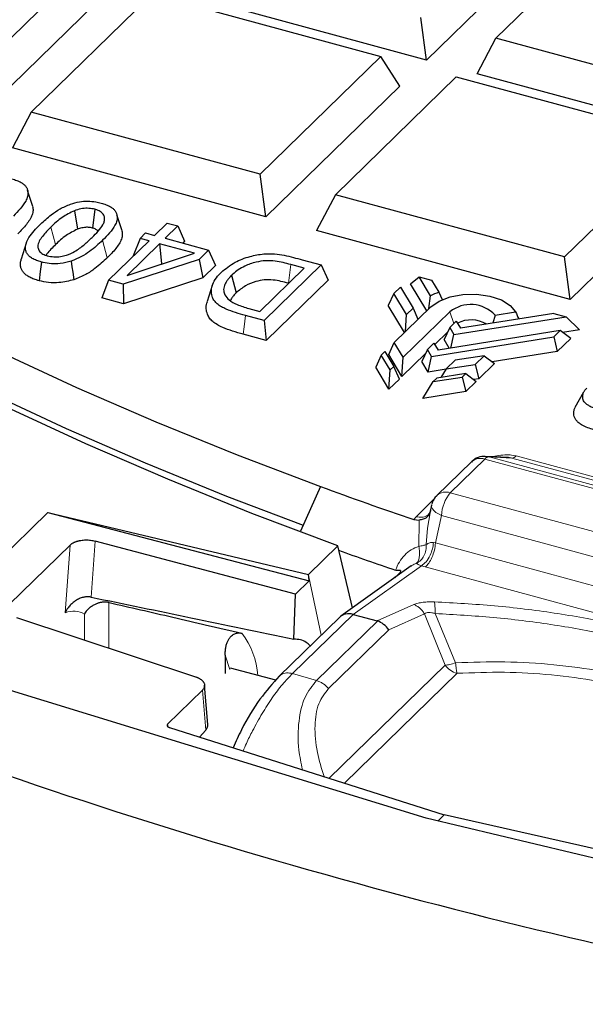
# Model space of a CAD drawing. Units: millimetres. Extents: x 0 to 420, y 0 to 297.
# Drawn here: x 269 to 281, y 143 to 163 of the extents above; entities that cross this region are included whole.
import ezdxf

# ---------------------------------------------------------------- set-up
doc = ezdxf.new("R2010")
doc.units = ezdxf.units.MM

msp = doc.modelspace()

# ---------------------------------------------------------------- linework, layer by layer
at = {"color": 7, "linetype": 'Continuous', "lineweight": 25}
for p, q in [((279.2815, 162.7874), (281.8099, 165.2552)), ((280.627, 165.0606), (277.8268, 162.3275)), ((270.5056, 164.1346), (267.9772, 161.6668)), ((269.5535, 161.2384), (272.0819, 163.7062)), ((272.0819, 163.7062), (276.8734, 162.404)), ((277.8268, 162.3275), (272.5203, 163.7697)), ((270.899, 163.5115), (268.0988, 160.7785)), ((277.8268, 162.3275), (277.7052, 163.2159)), ((278.8881, 162.0391), (279.2815, 162.7874)), ((284.073, 161.4852), (279.2815, 162.7874)), ((276.8734, 162.404), (274.345, 159.9362)), ((277.2668, 161.7809), (276.8734, 162.404)), ((284.1946, 160.5969), (278.8881, 162.0391)), ((275.9213, 159.5078), (278.4497, 161.9756)), ((278.4497, 161.9756), (283.2412, 160.6733)), ((277.2668, 161.7809), (274.4666, 159.0478)), ((269.5535, 161.2384), (269.1601, 160.49)), ((274.345, 159.9362), (269.5535, 161.2384)), ((283.2412, 160.6733), (280.7128, 158.2056)), ((274.4666, 159.0478), (269.1601, 160.49)), ((283.6346, 160.0503), (280.8344, 157.3172)), ((274.4666, 159.0478), (274.345, 159.9362)), ((269.586, 159.2613), (269.4795, 159.598)), ((275.9213, 159.5078), (275.5279, 158.7594)), ((280.7128, 158.2056), (275.9213, 159.5078)), ((270.4591, 159.1731), (270.5221, 158.7855)), ((270.8873, 159.2026), (270.8366, 158.811)), ((271.4544, 158.7536), (271.3479, 159.0902)), ((272.1359, 158.6556), (272.4014, 158.9147)), ((272.4014, 158.9147), (272.6207, 158.8551)), ((271.8314, 158.5939), (271.9471, 158.7068)), ((271.9471, 158.7068), (272.1359, 158.6556)), ((272.6207, 158.8551), (272.3552, 158.5959)), ((272.6207, 158.8551), (272.7655, 158.5353)), ((280.8344, 157.3172), (275.5279, 158.7594)), ((271.1737, 157.7164), (272.0201, 158.5426)), ((271.8314, 158.5939), (271.6866, 158.228)), ((272.0201, 158.5426), (271.8314, 158.5939)), ((272.3552, 158.5959), (273.2673, 158.348)), ((272.7655, 158.5353), (272.7247, 158.4955)), ((269.4496, 158.4904), (269.3438, 158.1562)), ((272.2394, 158.483), (271.5605, 157.8203)), ((272.9748, 158.2831), (272.2394, 158.483)), ((272.2394, 158.483), (272.2842, 158.0655)), ((273.2673, 158.348), (273.0658, 158.1514)), ((273.2673, 158.348), (273.4121, 158.0282)), ((273.0658, 158.1514), (271.4814, 157.6328)), ((271.5605, 157.8203), (272.9748, 158.2831)), ((271.6953, 158.2256), (271.6866, 158.228)), ((273.0658, 158.1514), (273.1474, 157.7698)), ((275.2259, 158.1471), (275.6214, 158.0396)), ((280.8344, 157.3172), (280.7128, 158.2056)), ((272.2842, 158.0655), (272.2713, 158.0529)), ((272.2982, 158.0617), (272.2842, 158.0655)), ((273.4121, 158.0282), (273.1474, 157.7698)), ((274.3398, 157.0624), (275.2698, 157.9701)), ((275.6214, 158.0396), (274.4268, 156.8737)), ((275.2698, 157.9701), (274.9858, 158.0473)), ((275.6214, 158.0396), (275.7662, 157.7198)), ((271.1737, 157.7164), (271.0288, 157.3505)), ((271.4814, 157.6328), (271.1737, 157.7164)), ((273.1474, 157.7698), (271.4864, 157.2261)), ((273.7486, 157.8209), (273.8433, 157.4522)), ((275.7662, 157.7198), (274.4716, 156.4562)), ((277.4934, 157.6429), (277.6756, 157.7869)), ((277.9116, 157.3938), (277.6756, 157.7869)), ((277.6756, 157.7869), (277.9327, 157.717)), ((277.9327, 157.717), (278.0842, 157.4647)), ((271.4814, 157.6328), (271.4864, 157.2261)), ((273.3429, 157.6061), (273.2372, 157.2724)), ((274.945, 157.6531), (274.9357, 157.6556)), ((277.1451, 157.4396), (277.2808, 157.572)), ((277.2808, 157.572), (277.5463, 157.1297)), ((277.8318, 157.0791), (277.4934, 157.6429)), ((271.4864, 157.2261), (271.0288, 157.3505)), ((277.1451, 157.4396), (277.0274, 157.1881)), ((277.4106, 156.9973), (277.1451, 157.4396)), ((277.8769, 157.1232), (277.9116, 157.3938)), ((278.0842, 157.4647), (278.1542, 157.312)), ((274.1062, 157.1259), (274.3398, 157.0624)), ((277.3658, 156.6243), (277.0274, 157.1881)), ((277.1531, 156.4166), (277.9185, 157.1637)), ((277.4106, 156.9973), (277.5463, 157.1297)), ((277.5463, 157.1297), (277.6489, 156.9006)), ((274.4268, 156.8737), (274.0389, 156.9791)), ((274.4268, 156.8737), (274.4716, 156.4562)), ((278.3144, 157.0561), (277.34, 156.1051)), ((277.3875, 156.6455), (277.4106, 156.9973)), ((278.4485, 156.8578), (278.3128, 156.7253)), ((278.4009, 156.5786), (280.7469, 156.9522)), ((278.4485, 156.8578), (278.5366, 156.7111)), ((280.4898, 157.0221), (278.5366, 156.7111)), ((279.263, 156.9876), (279.2119, 156.8186)), ((279.263, 156.9876), (279.6917, 157.0559)), ((279.7575, 156.9055), (279.7286, 156.9719)), ((280.4898, 157.0221), (280.7469, 156.9522)), ((280.7469, 156.9522), (281.031, 156.6814)), ((280.6253, 156.6631), (278.0706, 156.2563)), ((278.3128, 156.7253), (278.1951, 156.4738)), ((278.3128, 156.7253), (278.4009, 156.5786)), ((280.4896, 156.5306), (280.6253, 156.6631)), ((280.8449, 156.4998), (280.6253, 156.6631)), ((281.031, 156.6814), (280.6766, 156.625)), ((274.4716, 156.4562), (273.9885, 156.5875)), ((277.9349, 156.1238), (280.4896, 156.5306)), ((278.2712, 156.6363), (278.0009, 156.3725)), ((278.3035, 156.2934), (278.1951, 156.4738)), ((278.3394, 156.2991), (278.4009, 156.5786)), ((280.4896, 156.5306), (280.5651, 156.2266)), ((280.8449, 156.4998), (280.5651, 156.2266)), ((277.0354, 156.1651), (277.1531, 156.4166)), ((277.34, 156.1051), (277.1531, 156.4166)), ((277.8469, 156.2705), (277.7292, 156.019)), ((277.9826, 156.403), (277.8469, 156.2705)), ((277.9349, 156.1238), (277.8469, 156.2705)), ((277.9826, 156.403), (278.0706, 156.2563)), ((276.8811, 156.1512), (276.7635, 155.8997)), ((276.8811, 156.1512), (276.9561, 156.2244)), ((277.0681, 155.8397), (276.8811, 156.1512)), ((276.9561, 156.2244), (277.1431, 155.9129)), ((277.3136, 155.7017), (277.0354, 156.1651)), ((277.8052, 156.1815), (277.3136, 155.7017)), ((277.3136, 155.7017), (277.34, 156.1051)), ((277.8629, 155.7963), (277.9349, 156.1238)), ((278.426, 156.0412), (278.2407, 155.8604)), ((279.0307, 156.1375), (278.426, 156.0412)), ((278.8455, 155.9567), (279.0307, 156.1375)), ((279.0307, 156.1375), (279.2503, 155.9741)), ((280.5651, 156.2266), (279.2026, 156.0097)), ((277.0417, 155.4363), (276.7635, 155.8997)), ((277.0417, 155.4363), (277.0681, 155.8397)), ((277.1431, 155.9129), (277.0681, 155.8397)), ((277.2608, 155.6501), (277.1431, 155.9129)), ((277.8629, 155.7963), (277.7292, 156.019)), ((278.238, 155.8561), (277.8629, 155.7963)), ((278.2407, 155.8604), (278.1289, 155.6817)), ((278.2407, 155.8604), (278.8455, 155.9567)), ((278.8455, 155.9567), (278.921, 155.6527)), ((279.2503, 155.9741), (278.921, 155.6527)), ((277.2608, 155.6501), (277.0417, 155.4363)), ((277.9688, 155.5949), (278.5736, 155.6912)), ((278.0438, 155.6681), (277.9688, 155.5949)), ((278.6486, 155.7644), (278.0438, 155.6681)), ((278.5736, 155.6912), (278.6486, 155.7644)), ((278.5736, 155.6912), (278.649, 155.3873)), ((278.6486, 155.7644), (278.8682, 155.6011)), ((278.921, 155.6527), (278.8204, 155.6366)), ((277.7492, 155.244), (277.9688, 155.5949)), ((278.8682, 155.6011), (278.649, 155.3873)), ((278.649, 155.3873), (277.7492, 155.244)), ((281.1162, 155.3717), (280.9349, 155.0514)), ((279.5458, 154.0059), (279.0658, 154.0301)), ((279.5053, 154.0071), (279.5455, 154.0058)), ((278.7663, 153.9168), (278.0453, 153.213)), ((275.6063, 153.3997), (275.1895, 152.462)), ((277.9335, 153.0104), (277.9049, 152.8767)), ((277.9335, 153.0104), (277.9345, 153.0146)), ((266.811, 149.8378), (269.9036, 152.8562)), ((269.9034, 152.8533), (266.8132, 149.8371)), ((269.9036, 152.8562), (269.9034, 152.8533)), ((269.9034, 152.8533), (275.3726, 151.4241)), ((269.9036, 152.8562), (275.3609, 151.557)), ((277.9088, 152.8909), (277.8847, 152.8258)), ((277.9076, 152.8761), (277.9125, 152.898)), ((277.5607, 152.7094), (277.673, 152.696)), ((269.1011, 150.9395), (270.3669, 152.1749)), ((275.0879, 151.1463), (270.8897, 152.2584)), ((275.3609, 151.557), (275.974, 152.1554)), ((276.2815, 150.8608), (275.974, 152.1554)), ((277.5077, 151.7359), (276.0344, 150.6844)), ((275.3654, 151.5058), (275.3609, 151.557)), ((275.3726, 151.4241), (275.3654, 151.5058)), ((277.161, 151.4884), (277.2749, 151.5996)), ((277.2749, 151.5996), (277.2752, 151.601)), ((277.2849, 151.643), (277.2752, 151.601)), ((275.3726, 151.4241), (275.0879, 151.1463)), ((275.0536, 150.2047), (275.0879, 151.1463)), ((271.1884, 150.9701), (271.1755, 150.9728)), ((276.2917, 150.7229), (276.291, 150.7231)), ((276.2917, 150.7229), (276.7969, 150.5856)), ((269.2487, 150.6567), (272.989, 149.4182)), ((276.0039, 150.6589), (274.7439, 149.4292)), ((273.6134, 149.8716), (273.6134, 149.4871)), ((277.8218, 146.4545), (266.811, 149.8378)), ((274.6757, 149.3474), (273.7241, 149.595)), ((273.2518, 148.4149), (273.1832, 149.2438)), ((273.1366, 149.1355), (272.4093, 148.4256)), ((272.4467, 148.3534), (278.1971, 146.5303)), ((273.206, 148.2965), (273.0796, 148.1527)), ((289.4589, 143.6826), (277.8218, 146.4545)), ((278.1971, 146.5303), (278.0611, 146.3975)), ((284.1272, 145.1789), (278.1971, 146.5303))]:
    msp.add_line(p, q, dxfattribs=at)
at = {"color": 8, "linetype": 'Continuous', "lineweight": 18}
for p, q in [((269.9669, 158.8317), (270.0617, 158.4631)), ((271.0486, 158.5531), (271.1433, 158.1844)), ((274.9858, 158.0473), (274.9357, 157.6556)), ((278.3986, 156.809), (278.3144, 157.0561)), ((278.3246, 153.2696), (279.0457, 153.9734)), ((279.0457, 153.9734), (289.1823, 151.2185)), ((279.1391, 154.0186), (289.2757, 151.2637)), ((279.6139, 153.9947), (279.1391, 154.0186)), ((289.9231, 151.1929), (279.6139, 153.9947)), ((279.7049, 154.0387), (290.0141, 151.2369)), ((278.3246, 153.2696), (288.4612, 150.5147)), ((277.61, 152.7683), (277.9902, 153.1394)), ((277.61, 152.7683), (277.5607, 152.7094)), ((277.8498, 152.5283), (277.9018, 152.85)), ((277.9018, 152.85), (277.9076, 152.8761)), ((278.0165, 152.2178), (278.1398, 152.794)), ((288.2764, 150.0391), (278.1398, 152.794)), ((277.6659, 152.1465), (277.6703, 152.6722)), ((277.673, 152.696), (277.6703, 152.6722)), ((277.8224, 152.1845), (277.8498, 152.5283)), ((270.3669, 152.1749), (270.266, 150.7583)), ((270.8897, 152.2584), (270.8062, 151.0846)), ((278.0165, 152.2178), (277.9744, 152.2244)), ((278.0165, 152.2178), (288.3145, 149.419)), ((276.2917, 150.7229), (277.7191, 151.7416)), ((277.8009, 151.717), (277.7191, 151.7416)), ((288.099, 148.9182), (277.8009, 151.717)), ((275.6228, 150.2869), (275.3654, 151.5058)), ((271.1755, 150.9728), (271.1755, 150.0187)), ((276.7969, 150.5856), (277.5653, 150.9267)), ((270.6666, 150.7294), (270.6666, 150.1872)), ((275.0237, 149.4861), (276.291, 150.7231)), ((277.0364, 150.4008), (277.7848, 150.733)), ((277.7848, 150.733), (278.2152, 149.6579)), ((278.0074, 150.7409), (278.4347, 149.7085)), ((275.5249, 149.3381), (276.8016, 150.5842)), ((275.7751, 149.1697), (277.0364, 150.4008)), ((273.6134, 149.8716), (273.7091, 149.5721)), ((278.2152, 149.6579), (275.792, 147.2928)), ((275.0237, 149.4861), (275.5249, 149.3381)), ((276.1111, 147.1916), (278.4654, 149.4895)), ((273.1366, 149.1355), (273.206, 148.2965)), ((272.4194, 148.3662), (272.4093, 148.4256))]:
    msp.add_line(p, q, dxfattribs=at)
at = {"color": 7, "linetype": 'Continuous', "lineweight": 25, "flags": 128}
for points in [[(275.974, 152.1554), (274.1705, 152.8375), (272.412, 153.55), (270.7004, 154.2923), (269.0376, 155.0634), (267.4256, 155.8625), (265.8659, 156.6888), (264.3604, 157.5414), (262.9107, 158.4192), (261.5185, 159.3213), (260.1852, 160.2468), (258.9123, 161.1945), (257.7013, 162.1635), (256.5535, 163.1527), (255.4701, 164.161), (254.4524, 165.1873), (253.5014, 166.2305), (252.6182, 167.2893), (251.8038, 168.3626)], [(254.4567, 165.1819), (254.4889, 165.1487), (255.4888, 164.1584), (256.5504, 163.1854), (257.6727, 162.2306), (258.8544, 161.295), (260.0943, 160.3796), (261.3912, 159.4854), (262.7436, 158.6132), (264.1501, 157.7641), (265.6093, 156.9389), (267.1197, 156.1385), (268.6796, 155.3637), (270.2873, 154.6153), (271.9413, 153.8942), (273.6398, 153.201), (275.2439, 152.5872)], [(269.7664, 158.0989), (269.7419, 157.9029), (269.7173, 157.7069)], [(270.3906, 158.118), (270.4076, 158.0011), (270.4246, 157.8842), (270.4473, 157.7283)], [(277.9185, 157.1637), (278.0887, 157.2825), (278.3196, 157.37), (278.5905, 157.4183), (278.8769, 157.4231), (279.1533, 157.384), (279.3949, 157.3046), (279.5798, 157.1918), (279.6917, 157.0559)], [(268.8925, 156.2176), (270.5035, 155.4714), (272.1606, 154.7525), (273.8622, 154.0617), (275.6063, 153.3997)], [(279.0695, 154.0299), (279.0719, 154.0297), (279.1391, 154.0186)]]:
    msp.add_lwpolyline(points, dxfattribs=at)
at = {"color": 8, "linetype": 'Continuous', "lineweight": 18, "flags": 128}
for points in [[(274.0389, 156.9791), (274.0238, 156.8616), (274.0087, 156.7442), (273.9885, 156.5875)], [(278.1398, 152.794), (278.0764, 152.8246), (278.0223, 152.8589), (277.9796, 152.8958), (277.9498, 152.9339), (277.9341, 152.9717), (277.933, 153.0078), (277.9335, 153.0104)]]:
    msp.add_lwpolyline(points, dxfattribs=at)
at = {"color": 7, "linetype": 'Continuous', "lineweight": 25}
for centre, radius, start, end in [((305.8, 209.7925), 49.2658, 238.95407, 254.06332), ((305.6872, 209.1011), 49.3975, 238.64086, 254.38498), ((278.546, 156.094), 1.4464, 108.61973, 116.01888), ((278.7516, 156.5077), 0.7013, 43.17464, 128.56403), ((278.7629, 156.2531), 0.6346, 59.30159, 117.20829), ((305.463, 234.8188), 86.7208, 249.861819, 251.231243), ((305.6062, 235.0144), 88.0794, 250.350682, 251.170615), ((308.404, 261.6111), 120.8404, 249.464794, 260.126179)]:
    msp.add_arc(centre, radius, start, end, dxfattribs=at)
at = {"color": 8, "linetype": 'Continuous', "lineweight": 18}
for centre, radius, start, end in [((278.9544, 153.7064), 0.2822, 71.11988, 131.79014), ((279.1432, 153.891), 0.1276, 91.85544, 139.7888), ((279.6099, 154.1191), 0.1244, 271.85544, 319.7888), ((278.2333, 153.0026), 0.2822, 71.12184, 131.74924), ((278.9457, 152.7545), 0.8069, 140.32576, 177.19126), ((272.6199, 149.3167), 1.6817, 4.41137, 36.9347), ((278.6038, 149.9651), 0.4954, 218.33096, 253.76985)]:
    msp.add_arc(centre, radius, start, end, dxfattribs=at)
at = {"color": 7, "linetype": 'Continuous', "lineweight": 25}
for centre, major_axis, ratio, start_param, end_param in [((276.2755, 150.3651), (-0.2569, 0.3071), 0.8036918, 5.4344667, 6.3448846), ((275.3124, 149.5721), (1.5195, 0.9907), 0.1543855, 0.1231316, 0.1366468), ((276.7862, 150.2263), (-0.2259, 0.3334), 0.7573135, 4.7225931, 5.5079913)]:
    msp.add_ellipse(centre, major_axis=major_axis, ratio=ratio, start_param=start_param, end_param=end_param, dxfattribs=at)
for points, knots in [([(269.1487, 159.8402), (269.1841, 159.8297), (269.2558, 159.8083), (269.3401, 159.7683), (269.402, 159.7248), (269.4466, 159.6781), (269.4756, 159.6237), (269.4896, 159.5528), (269.4807, 159.4689), (269.432, 159.3511), (269.3306, 159.2138), (269.2306, 159.1121), (269.1803, 159.0609)], [0, 0, 0, 0, 0.0719407, 0.1458816, 0.2000906, 0.2559752, 0.3230809, 0.392157, 0.4993202, 0.6094211, 0.8034408, 1, 1, 1, 1]), ([(269.7476, 158.8914), (269.8197, 158.9587), (269.9394, 159.0705), (270.1503, 159.2125), (270.3482, 159.3061), (270.5488, 159.3625), (270.7345, 159.3788), (270.8909, 159.3635), (270.9798, 159.3416), (271.017, 159.3324)], [0, 0, 0, 0, 0.260789, 0.4332686, 0.6048582, 0.7272802, 0.827712, 0.928004, 1, 1, 1, 1]), ([(271.017, 159.3324), (271.0524, 159.3219), (271.1242, 159.3005), (271.2084, 159.2605), (271.2704, 159.217), (271.315, 159.1703), (271.3439, 159.1159), (271.3579, 159.045), (271.349, 158.9611), (271.3004, 158.8433), (271.199, 158.7061), (271.099, 158.6043), (271.0486, 158.5531)], [0, 0, 0, 0, 0.0719407, 0.1458816, 0.2000906, 0.2559752, 0.3230809, 0.392157, 0.4993202, 0.6094211, 0.8034408, 1, 1, 1, 1]), ([(269.5845, 159.2613), (269.5888, 159.2344), (269.598, 159.1761), (269.5674, 159.0482), (269.4613, 158.8828), (269.3377, 158.7563), (269.275, 158.6921)], [0, 0, 0, 0, 0.1348368, 0.2917938, 0.6408204, 1, 1, 1, 1]), ([(270.4591, 159.1731), (270.3695, 159.1288), (270.2243, 159.0572), (270.0774, 158.9355), (270.0038, 158.8664), (269.9669, 158.8317)], [0, 0, 0, 0, 0.4464952, 0.7224887, 1, 1, 1, 1]), ([(270.8873, 159.2026), (270.8452, 159.2113), (270.7624, 159.2285), (270.6193, 159.2196), (270.5217, 159.1954), (270.4694, 159.1767), (270.4591, 159.1731)], [0, 0, 0, 0, 0.2944375, 0.5800938, 0.917973, 1, 1, 1, 1]), ([(270.8319, 158.6152), (270.8742, 158.658), (270.959, 158.7439), (271.0448, 158.8562), (271.0882, 158.9507), (271.094, 159.0124), (271.0811, 159.0623), (271.0628, 159.0975), (271.0355, 159.1292), (271.0002, 159.1557), (270.9566, 159.1793), (270.9168, 159.1937), (270.8929, 159.2009), (270.8873, 159.2026)], [0, 0, 0, 0, 0.2213602, 0.4442585, 0.554455, 0.6676502, 0.7264603, 0.7863259, 0.8351036, 0.8852967, 0.9340912, 0.9844478, 1, 1, 1, 1]), ([(269.7664, 158.0989), (269.7318, 158.1094), (269.6615, 158.1307), (269.5749, 158.173), (269.5086, 158.2225), (269.4627, 158.277), (269.4374, 158.3372), (269.4303, 158.414), (269.4495, 158.506), (269.511, 158.6244), (269.6119, 158.7535), (269.7022, 158.8453), (269.7476, 158.8914)], [0, 0, 0, 0, 0.0697858, 0.1417324, 0.2055654, 0.271819, 0.3411168, 0.4124034, 0.5308707, 0.6523403, 0.8254545, 1, 1, 1, 1]), ([(269.9669, 158.8317), (269.9351, 158.7998), (269.8714, 158.7359), (269.7862, 158.6373), (269.7171, 158.5344), (269.6896, 158.4489), (269.6969, 158.3863), (269.7108, 158.3486), (269.7357, 158.3118), (269.7732, 158.2799), (269.8208, 158.2533), (269.8619, 158.2388), (269.8859, 158.2316), (269.8906, 158.2301)], [0, 0, 0, 0, 0.161868, 0.324066, 0.486195, 0.6528561, 0.7100953, 0.7681722, 0.8255286, 0.8850134, 0.9351852, 0.9874033, 1, 1, 1, 1]), ([(270.5221, 158.7855), (270.4393, 158.7441), (270.3042, 158.6764), (270.1667, 158.5618), (270.0968, 158.4961), (270.0617, 158.4631)], [0, 0, 0, 0, 0.4410611, 0.7198022, 1, 1, 1, 1]), ([(270.8366, 158.811), (270.8097, 158.8168), (270.7556, 158.8284), (270.6579, 158.8235), (270.5807, 158.8063), (270.5361, 158.7905), (270.5221, 158.7855)], [0, 0, 0, 0, 0.2571994, 0.5164585, 0.8487592, 1, 1, 1, 1]), ([(270.9536, 158.7435), (270.9515, 158.7465), (270.944, 158.757), (270.9238, 158.773), (270.8934, 158.7911), (270.8628, 158.8031), (270.843, 158.8091), (270.8366, 158.811)], [0, 0, 0, 0, 0.1024562, 0.3620411, 0.6149894, 0.8768329, 1, 1, 1, 1]), ([(271.4528, 158.7535), (271.4571, 158.7266), (271.4663, 158.6683), (271.4357, 158.5404), (271.3296, 158.375), (271.206, 158.2485), (271.1433, 158.1844)], [0, 0, 0, 0, 0.1348368, 0.2917938, 0.6408204, 1, 1, 1, 1]), ([(269.8906, 158.2301), (269.9349, 158.2212), (270.0238, 158.2033), (270.167, 158.2107), (270.3222, 158.2463), (270.4944, 158.3307), (270.6675, 158.4599), (270.7768, 158.5631), (270.8319, 158.6152)], [0, 0, 0, 0, 0.10600906, 0.21281741, 0.31393616, 0.48507067, 0.74014561, 1, 1, 1, 1]), ([(271.0486, 158.5531), (270.9621, 158.474), (270.8311, 158.3543), (270.6104, 158.206), (270.4646, 158.1476), (270.3906, 158.118)], [0, 0, 0, 0, 0.4893284, 0.7409545, 1, 1, 1, 1]), ([(270.0617, 158.4631), (270.0302, 158.4311), (269.9671, 158.3671), (269.9011, 158.2946), (269.8743, 158.2528), (269.8694, 158.2451)], [0, 0, 0, 0, 0.44917, 0.8993297, 1, 1, 1, 1]), ([(269.7173, 157.7069), (269.6826, 157.7173), (269.6125, 157.7383), (269.5223, 157.7785), (269.4481, 157.8253), (269.3922, 157.8765), (269.353, 157.9322), (269.3273, 158.001), (269.3229, 158.0768), (269.3388, 158.1317), (269.3459, 158.1561)], [0, 0, 0, 0, 0.1176572, 0.2377665, 0.3477548, 0.4610266, 0.5709863, 0.6837056, 0.8593815, 1, 1, 1, 1]), ([(270.3906, 158.118), (270.3157, 158.098), (270.1861, 158.0634), (269.9751, 158.0577), (269.8446, 158.0794), (269.7781, 158.096), (269.7664, 158.0989)], [0, 0, 0, 0, 0.3822101, 0.6613297, 0.9406104, 1, 1, 1, 1]), ([(271.1433, 158.1844), (271.0621, 158.11), (270.9295, 157.9885), (270.7015, 157.8306), (270.5329, 157.7627), (270.4473, 157.7283)], [0, 0, 0, 0, 0.4376324, 0.7143365, 1, 1, 1, 1]), ([(273.5333, 157.8844), (273.622, 157.9579), (273.7802, 158.0889), (274.1023, 158.2173), (274.3948, 158.2721), (274.7168, 158.2763), (274.9795, 158.2113), (275.1649, 158.163), (275.2259, 158.1471)], [0, 0, 0, 0, 0.2447045, 0.4362211, 0.5845857, 0.6942997, 0.8992707, 1, 1, 1, 1]), ([(274.9858, 158.0473), (274.8806, 158.0741), (274.7145, 158.1165), (274.4583, 158.1314), (274.2317, 158.0963), (273.9819, 158.0061), (273.8323, 157.8992), (273.7577, 157.8294), (273.7486, 157.8209)], [0, 0, 0, 0, 0.2316642, 0.3660316, 0.5007776, 0.692396, 0.9623667, 1, 1, 1, 1]), ([(274.0389, 156.9791), (273.969, 156.9991), (273.8286, 157.0391), (273.6589, 157.1008), (273.5317, 157.1625), (273.4452, 157.2199), (273.3841, 157.2863), (273.3395, 157.367), (273.32, 157.4625), (273.3282, 157.5787), (273.3804, 157.7038), (273.4581, 157.8079), (273.516, 157.8668), (273.5333, 157.8844)], [0, 0, 0, 0, 0.1138433, 0.2286419, 0.2946908, 0.3622432, 0.4284291, 0.4966349, 0.5933731, 0.6927191, 0.8173203, 0.9454693, 1, 1, 1, 1]), ([(270.4473, 157.7283), (270.3459, 157.7023), (270.1781, 157.6595), (269.9141, 157.6625), (269.7821, 157.6923), (269.7173, 157.7069)], [0, 0, 0, 0, 0.43771692, 0.72418004, 1, 1, 1, 1]), ([(273.7486, 157.8209), (273.7299, 157.8018), (273.6924, 157.7637), (273.6375, 157.6919), (273.5905, 157.6037), (273.5777, 157.5193), (273.5878, 157.4553), (273.5989, 157.4271), (273.6045, 157.413)], [0, 0, 0, 0, 0.1511412, 0.3028931, 0.5457992, 0.7964225, 0.8977268, 1, 1, 1, 1]), ([(274.9357, 157.6556), (274.8326, 157.6824), (274.6738, 157.7238), (274.4292, 157.7308), (274.2243, 157.6873), (274.0105, 157.5971), (273.9028, 157.5038), (273.8433, 157.4522)], [0, 0, 0, 0, 0.255723, 0.393793, 0.531857, 0.7412226, 1, 1, 1, 1]), ([(273.9885, 156.5875), (273.9145, 156.6087), (273.7658, 156.6511), (273.5843, 156.7177), (273.4462, 156.7856), (273.3508, 156.8504), (273.2828, 156.9248), (273.2332, 157.0143), (273.214, 157.1193), (273.2141, 157.21), (273.2366, 157.2601), (273.2419, 157.2719)], [0, 0, 0, 0, 0.1525253, 0.3063974, 0.3999231, 0.4956655, 0.5893545, 0.6858174, 0.8199213, 0.957698, 1, 1, 1, 1]), ([(273.6045, 157.413), (273.6303, 157.3756), (273.6845, 157.2972), (273.8672, 157.1988), (274.0228, 157.1514), (274.1062, 157.1259)], [0, 0, 0, 0, 0.29699926, 0.62318376, 1, 1, 1, 1]), ([(273.8433, 157.4522), (273.8248, 157.4331), (273.7876, 157.3949), (273.7449, 157.3407), (273.7289, 157.3046), (273.7221, 157.2895)], [0, 0, 0, 0, 0.3661265, 0.7340514, 1, 1, 1, 1]), ([(279.6917, 157.0559), (279.7135, 157.0069), (279.7357, 156.9569), (279.7569, 156.9065), (279.7573, 156.9055)], [0, 0, 0, 0, 0.98016808, 1, 1, 1, 1]), ([(281.4147, 155.0159), (281.3826, 155.0254), (281.3177, 155.0446), (281.2403, 155.0795), (281.1815, 155.117), (281.1412, 155.1544), (281.1138, 155.1952), (281.0979, 155.2445), (281.0932, 155.3023), (281.1092, 155.3625), (281.1406, 155.4173), (281.1702, 155.4488), (281.1851, 155.4647)], [0, 0, 0, 0, 0.1094644, 0.2217208, 0.3026789, 0.3859259, 0.4669223, 0.5500309, 0.6726297, 0.7988187, 0.8985121, 1, 1, 1, 1]), ([(281.3277, 154.5881), (281.2844, 154.601), (281.1965, 154.6273), (281.0931, 154.6761), (281.0156, 154.7285), (280.963, 154.7806), (280.9284, 154.8371), (280.9109, 154.8975), (280.9081, 154.9612), (280.9165, 155.0137), (280.9328, 155.0431), (280.9373, 155.0511)], [0, 0, 0, 0, 0.1408117, 0.2858824, 0.3914818, 0.5001123, 0.6057334, 0.7139992, 0.833077, 0.9544533, 1, 1, 1, 1]), ([(279.0691, 154.0228), (279.0402, 154.0253), (278.9592, 154.0323), (278.8493, 153.9905), (278.7911, 153.9334), (278.7702, 153.9128)], [0, 0, 0, 0, 0.26195591, 0.73431064, 1, 1, 1, 1]), ([(278.0491, 153.209), (278.0361, 153.1985), (277.9943, 153.1645), (277.9604, 153.0993), (277.9439, 153.0479), (277.9386, 153.0317)], [0, 0, 0, 0, 0.2342783, 0.7585945, 1, 1, 1, 1]), ([(277.9018, 152.85), (277.8826, 152.8133), (277.8537, 152.7581), (277.7631, 152.7107), (277.7027, 152.7009), (277.673, 152.696)], [0, 0, 0, 0, 0.501008, 0.7549121, 1, 1, 1, 1]), ([(270.3669, 152.1749), (270.3714, 152.1791), (270.3803, 152.1874), (270.3955, 152.199), (270.4116, 152.2097), (270.4285, 152.2195), (270.4461, 152.2285), (270.4642, 152.2366), (270.4827, 152.2439), (270.5013, 152.2505), (270.52, 152.2562), (270.5387, 152.2613), (270.5572, 152.2657), (270.5754, 152.2694), (270.6039, 152.2744), (270.6435, 152.2792), (270.6946, 152.2818), (270.7457, 152.2809), (270.7957, 152.2766), (270.8442, 152.2694), (270.8746, 152.2621), (270.8897, 152.2584)], [0, 0, 0, 0, 0.0458705, 0.0905253, 0.1339648, 0.1761893, 0.2171993, 0.2569954, 0.2955781, 0.3329481, 0.3691061, 0.4040528, 0.437789, 0.4703159, 0.5016343, 0.5870692, 0.671523, 0.7550187, 0.8375802, 0.9192321, 1, 1, 1, 1]), ([(277.2849, 151.643), (277.263, 151.6396), (277.2295, 151.6343), (277.1916, 151.6449), (277.1784, 151.6486)], [0, 0, 0, 0, 0.6514348, 1, 1, 1, 1]), ([(277.2749, 151.5996), (277.2767, 151.5983), (277.2816, 151.5945), (277.2862, 151.5905), (277.2891, 151.588)], [0, 0, 0, 0, 0.3509681, 1, 1, 1, 1]), ([(270.8062, 151.0846), (270.7989, 151.0859), (270.7842, 151.0886), (270.7614, 151.0908), (270.7381, 151.0916), (270.7143, 151.0909), (270.69, 151.0887), (270.6654, 151.0849), (270.6221, 151.0756), (270.5589, 151.0539), (270.4838, 151.0127), (270.4144, 150.9596), (270.3631, 150.9073), (270.3235, 150.8568), (270.2927, 150.8108), (270.2753, 150.7765), (270.266, 150.7583)], [0, 0, 0, 0, 0.0343974, 0.0690504, 0.1040242, 0.1393825, 0.1751868, 0.2114964, 0.2483682, 0.3678909, 0.497728, 0.6162896, 0.7485472, 0.8216715, 0.9054826, 1, 1, 1, 1]), ([(270.8062, 151.0846), (271.5035, 150.9407), (272.9193, 150.6487), (274.3351, 150.3542), (275.0536, 150.2047)], [0, 0, 0, 0, 0.4925226, 1, 1, 1, 1]), ([(271.1755, 150.9728), (271.1671, 150.9741), (271.1502, 150.9769), (271.124, 150.9791), (271.0972, 150.9798), (271.07, 150.9788), (271.0423, 150.9762), (271.0145, 150.972), (270.9865, 150.9661), (270.9586, 150.9585), (270.9308, 150.9492), (270.9034, 150.9384), (270.8628, 150.9196), (270.8103, 150.8886), (270.7596, 150.8477), (270.7208, 150.8076), (270.6912, 150.7708), (270.675, 150.7435), (270.6666, 150.7294)], [0, 0, 0, 0, 0.0437212, 0.0877375, 0.1320836, 0.1767926, 0.2218959, 0.2674223, 0.3133986, 0.359849, 0.4067948, 0.4542548, 0.5022452, 0.6233336, 0.7519157, 0.8280688, 0.9107872, 1, 1, 1, 1]), ([(271.1884, 150.9701), (271.405, 150.9206), (271.8479, 150.8193), (272.527, 150.6626), (273.2358, 150.4981), (273.7181, 150.3849), (273.9642, 150.3272)], [0, 0, 0, 0, 0.2340174, 0.4786886, 0.7340155, 1, 1, 1, 1]), ([(273.6134, 149.8716), (273.6136, 149.8868), (273.614, 149.9166), (273.6169, 149.9601), (273.6217, 150.0018), (273.6284, 150.0415), (273.637, 150.0791), (273.6475, 150.1145), (273.6598, 150.1476), (273.674, 150.1784), (273.69, 150.2066), (273.7076, 150.2323), (273.7269, 150.2553), (273.7502, 150.278), (273.7784, 150.2992), (273.8122, 150.3169), (273.8481, 150.3289), (273.8857, 150.3347), (273.9246, 150.3348), (273.951, 150.3297), (273.9642, 150.3272)], [0, 0, 0, 0, 0.0659094, 0.1299281, 0.1920376, 0.2522234, 0.3104766, 0.3667957, 0.4211886, 0.4736748, 0.524288, 0.5730783, 0.6201152, 0.6654904, 0.7260412, 0.7839031, 0.8395783, 0.893676, 0.9468965, 1, 1, 1, 1]), ([(275.395, 150.0646), (275.3673, 150.0912), (275.2676, 150.1868), (275.1433, 150.1972), (275.0536, 150.2047)], [0, 0, 0, 0, 0.2777474, 1, 1, 1, 1]), ([(272.989, 149.4182), (272.9966, 149.4156), (273.0118, 149.4104), (273.0335, 149.4015), (273.0541, 149.3918), (273.0737, 149.3814), (273.0919, 149.3703), (273.1089, 149.3585), (273.1243, 149.346), (273.1382, 149.333), (273.1504, 149.3194), (273.1608, 149.3053), (273.1708, 149.2886), (273.1792, 149.2685), (273.1841, 149.2445), (273.1836, 149.2186), (273.1764, 149.1913), (273.1618, 149.1628), (273.1452, 149.1448), (273.1366, 149.1355)], [0, 0, 0, 0, 0.04396649, 0.08819324, 0.13268448, 0.17744438, 0.22247702, 0.26778642, 0.3133765, 0.35925115, 0.40541415, 0.45186924, 0.49862005, 0.56797621, 0.64300633, 0.72371841, 0.81011852, 0.90221125, 1, 1, 1, 1]), ([(274.7422, 149.4274), (274.6092, 149.2785), (274.3438, 148.9816), (274.0038, 148.4326), (273.8377, 148.0573), (273.7815, 147.9302)], [0, 0, 0, 0, 0.39941459, 0.79667855, 1, 1, 1, 1]), ([(272.4093, 148.4256), (272.4074, 148.4236), (272.4037, 148.4197), (272.4, 148.4134), (272.3971, 148.4056), (272.3965, 148.3962), (272.3999, 148.3856), (272.4072, 148.3754), (272.4179, 148.3666), (272.431, 148.3589), (272.4414, 148.3553), (272.4467, 148.3534)], [0, 0, 0, 0, 0.0812119, 0.1623312, 0.2445099, 0.3739591, 0.5055335, 0.6332408, 0.763138, 0.8809519, 1, 1, 1, 1]), ([(273.206, 148.2965), (273.2219, 148.3199), (273.2477, 148.3582), (273.2561, 148.3994), (273.2517, 148.4145), (273.2515, 148.4149)], [0, 0, 0, 0, 0.6064887, 0.9902116, 1, 1, 1, 1])]:
    msp.add_open_spline(points, degree=3, knots=knots, dxfattribs=at)
at = {"color": 8, "linetype": 'Continuous', "lineweight": 18}
for points, knots in [([(279.2235, 154.0221), (279.2341, 154.0254), (279.2955, 154.0445), (279.4154, 154.0611), (279.5731, 154.0662), (279.6627, 154.0475), (279.7049, 154.0387)], [0, 0, 0, 0, 0.0746217, 0.4282974, 0.7303799, 1, 1, 1, 1]), ([(279.5455, 154.0058), (279.5578, 154.0047), (279.5818, 154.0025), (279.6034, 153.9973), (279.6139, 153.9947)], [0, 0, 0, 0, 0.512451, 1, 1, 1, 1]), ([(277.8818, 152.8314), (277.8676, 152.8161), (277.8295, 152.7748), (277.7325, 152.7481), (277.6508, 152.7616), (277.61, 152.7683)], [0, 0, 0, 0, 0.22856135, 0.61428068, 1, 1, 1, 1]), ([(277.1784, 151.6486), (277.203, 151.7071), (277.252, 151.8239), (277.3666, 151.9695), (277.5047, 152.0856), (277.6122, 152.1262), (277.6659, 152.1465)], [0, 0, 0, 0, 0.2504118, 0.5006086, 0.7504685, 1, 1, 1, 1]), ([(277.8224, 152.1845), (277.8223, 152.1439), (277.8219, 152.0607), (277.7795, 151.9465), (277.7104, 151.848), (277.6465, 151.809), (277.6132, 151.7887)], [0, 0, 0, 0, 0.2438664, 0.5000033, 0.7397271, 1, 1, 1, 1]), ([(277.6132, 151.7887), (277.6273, 151.8037), (277.6564, 151.8347), (277.6797, 151.9213), (277.6851, 152.0286), (277.6722, 152.1078), (277.6659, 152.1465)], [0, 0, 0, 0, 0.2417086, 0.4999984, 0.7559848, 1, 1, 1, 1]), ([(277.7191, 151.7416), (277.7528, 151.7651), (277.8202, 151.8119), (277.9024, 151.9483), (277.9564, 152.0926), (277.9684, 152.1804), (277.9744, 152.2244)], [0, 0, 0, 0, 0.2796149, 0.55923, 0.779615, 1, 1, 1, 1]), ([(277.9744, 152.2244), (277.9607, 152.2259), (277.9316, 152.2293), (277.8755, 152.2202), (277.8444, 152.1993), (277.8224, 152.1845)], [0, 0, 0, 0, 0.2072443, 0.4393053, 1, 1, 1, 1]), ([(277.5092, 151.734), (277.5165, 151.7402), (277.5479, 151.7664), (277.5849, 151.7791), (277.6132, 151.7887)], [0, 0, 0, 0, 0.2339556, 1, 1, 1, 1]), ([(277.7191, 151.7416), (277.7073, 151.7466), (277.6821, 151.7572), (277.6405, 151.7755), (277.6245, 151.7832), (277.6132, 151.7887)], [0, 0, 0, 0, 0.20724431, 0.4393053, 1, 1, 1, 1]), ([(277.5653, 150.9267), (277.5925, 150.9371), (277.6466, 150.958), (277.7517, 150.9772), (277.8681, 150.9874), (277.9511, 150.9858), (277.9934, 150.985)], [0, 0, 0, 0, 0.251115, 0.4999502, 0.7456236, 1, 1, 1, 1]), ([(277.9934, 150.985), (278.413, 150.962), (279.2522, 150.9159), (280.5047, 150.761), (281.7214, 150.5464), (282.8791, 150.2701), (283.9554, 149.9393), (284.9254, 149.5595), (285.784, 149.1407), (286.2367, 148.8356), (286.4631, 148.6831)], [0, 0, 0, 0, 0.1249968, 0.2499956, 0.3750008, 0.5, 0.6249992, 0.7500044, 0.8750033, 1, 1, 1, 1]), ([(278.0074, 150.7409), (278.0074, 150.7675), (278.0072, 150.8206), (278.0044, 150.8891), (277.9999, 150.9469), (277.9955, 150.9723), (277.9934, 150.985)], [0, 0, 0, 0, 0.2500014, 0.5000009, 0.7500004, 1, 1, 1, 1]), ([(278.0074, 150.7409), (277.9845, 150.7476), (277.9406, 150.7605), (277.8764, 150.766), (277.8208, 150.7577), (277.7969, 150.7413), (277.7848, 150.733)], [0, 0, 0, 0, 0.2700532, 0.518492, 0.7561773, 1, 1, 1, 1]), ([(286.1927, 148.5164), (285.9734, 148.6631), (285.535, 148.9567), (284.7046, 149.3601), (283.767, 149.7261), (282.7273, 150.0454), (281.6091, 150.3126), (280.4339, 150.5208), (279.2239, 150.6719), (278.413, 150.7179), (278.0074, 150.7409)], [0, 0, 0, 0, 0.12503715, 0.25004247, 0.37503038, 0.50000003, 0.62496967, 0.74995752, 0.87496278, 1, 1, 1, 1]), ([(278.4347, 149.7085), (278.7781, 149.7207), (279.465, 149.7451), (280.4946, 149.6815), (281.4945, 149.5453), (282.4433, 149.3322), (283.3201, 149.0491), (284.1018, 148.7011), (284.7833, 148.2997), (285.1302, 147.9943), (285.3036, 147.8417)], [0, 0, 0, 0, 0.1250105, 0.2500119, 0.3750075, 0.5, 0.6249925, 0.749988, 0.8749895, 1, 1, 1, 1]), ([(275.0237, 149.4861), (274.9537, 149.4138), (274.8134, 149.2688), (274.5984, 148.9832), (274.3865, 148.6552), (274.206, 148.3283), (274.073, 148.0614), (274.0102, 147.9182), (273.9869, 147.8651)], [0, 0, 0, 0, 0.1962943, 0.3933207, 0.5911533, 0.7898651, 0.9221098, 1, 1, 1, 1]), ([(274.7464, 149.4229), (274.7605, 149.438), (274.7992, 149.4798), (274.8981, 149.5068), (274.9818, 149.493), (275.0237, 149.4861)], [0, 0, 0, 0, 0.2225883, 0.6112942, 1, 1, 1, 1]), ([(278.4654, 149.4895), (278.7957, 149.502), (279.4563, 149.5271), (280.447, 149.4675), (281.4092, 149.3375), (282.3223, 149.1328), (283.1656, 148.8601), (283.9171, 148.5244), (284.5718, 148.1369), (284.9044, 147.8418), (285.0707, 147.6943)], [0, 0, 0, 0, 0.1250014, 0.2500019, 0.3750014, 0.5000001, 0.6249986, 0.749998, 0.8749986, 1, 1, 1, 1]), ([(275.2304, 147.4709), (275.2019, 147.6093), (275.1288, 147.9645), (275.1399, 148.4891), (275.2555, 149.0037), (275.437, 149.229), (275.5249, 149.3381)], [0, 0, 0, 0, 0.1842409, 0.4726686, 0.7446939, 1, 1, 1, 1]), ([(275.6844, 147.3269), (275.6312, 147.4971), (275.5167, 147.8638), (275.4742, 148.3896), (275.5422, 148.8653), (275.6996, 149.071), (275.7751, 149.1697)], [0, 0, 0, 0, 0.2379922, 0.5126489, 0.7662526, 1, 1, 1, 1])]:
    msp.add_open_spline(points, degree=3, knots=knots, dxfattribs=at)
for points in [[(277.6659, 152.1465), (277.6977, 152.153), (277.7612, 152.166), (277.802, 152.1783), (277.8224, 152.1845)], [(277.8009, 151.717), (277.8259, 151.7391), (277.8759, 151.7834), (277.9447, 151.9124), (277.9975, 152.0659), (278.0102, 152.1672), (278.0165, 152.2178)], [(277.7848, 150.733), (277.7705, 150.7552), (277.7418, 150.7997), (277.6879, 150.8547), (277.6287, 150.8995), (277.5865, 150.9176), (277.5653, 150.9267)], [(270.266, 150.7583), (270.4131, 150.8109), (270.5492, 150.8011), (270.6666, 150.7294)], [(278.2152, 149.6579), (278.2479, 149.6622), (278.3133, 149.6708), (278.3943, 149.6959), (278.4347, 149.7085)], [(278.4347, 149.7085), (278.4393, 149.6641), (278.4485, 149.5752), (278.4597, 149.5181), (278.4654, 149.4895)], [(275.5249, 149.3381), (275.5481, 149.3306), (275.5944, 149.3154), (275.6611, 149.2768), (275.7232, 149.2288), (275.7578, 149.1894), (275.7751, 149.1697)]]:
    msp.add_open_spline(points, degree=3, dxfattribs=at)

doc.saveas('drawing.dxf')
